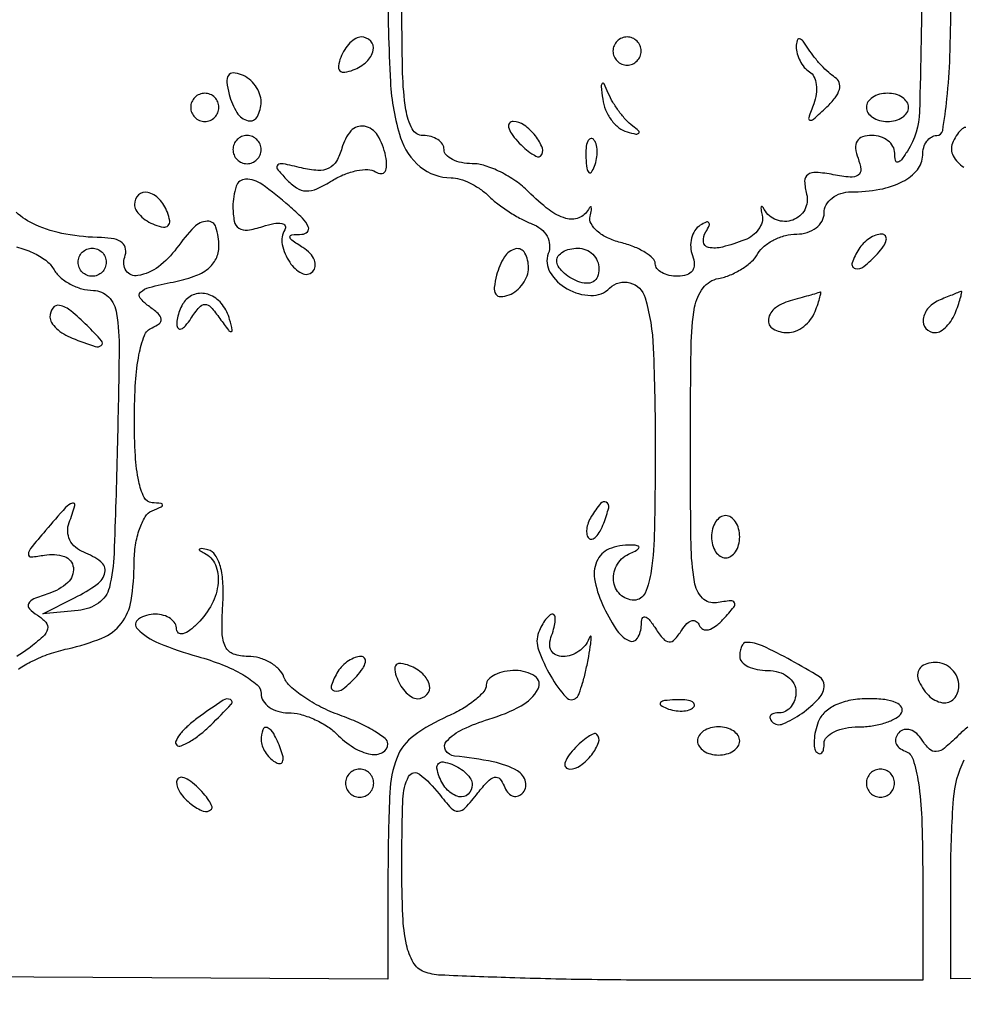
# Model space of a CAD drawing. Extents: x 30 to 390, y 28 to 264.
# Drawn here: x 80 to 86, y 42 to 48 of the extents above; entities that cross this region are included whole.
import ezdxf

# ---------------------------------------------------------------- set-up
doc = ezdxf.new("R2010")
doc.units = 0
doc.header["$MEASUREMENT"] = 0

msp = doc.modelspace()

# ---------------------------------------------------------------- linework, layer by layer
for points in [[(97.328433, 67.686845, 0.00002), (88.443309, 67.681004, 0.00002), (79.555583, 67.67445, 0.210031)], [(85.27215, 48.372296, -0.006144), (85.257406, 47.519183, -0.134526), (85.185019, 47.282678, -0.017666), (85.148738, 47.229623, -0.195911), (85.127264, 47.216494, -0.407623), (85.113225, 47.226354, -0.043061), (85.108895, 47.27025, 0.127131), (85.097943, 47.310583, 0.099385), (85.068045, 47.344936, 0.08842), (85.023687, 47.368036, 0.07608), (84.971649, 47.376, 0.076579), (84.915592, 47.367364, 0.181537), (84.882876, 47.341716, 0.166919), (84.873525, 47.299089, 0.062978), (84.888268, 47.239005, -0.061468), (84.904818, 47.17242, -0.283776), (84.888905, 47.13792, -0.171374), (84.841478, 47.126004, -0.023903), (84.739685, 47.140462, 0.027059), (84.635853, 47.154542, 0.179293), (84.586331, 47.140615, 0.251406), (84.567419, 47.101388, 0.053152), (84.579133, 47.023657, -0.189509), (84.56799, 46.9303, -0.184808), (84.496131, 46.868294, -0.177022), (84.398659, 46.868682, -0.178481), (84.324816, 46.93185, 0.049925), (84.312936, 46.948858, 0.577392), (84.306538, 46.947654, 0.128035), (84.305229, 46.931908, 0.014494), (84.312424, 46.896551, -0.126839), (84.311487, 46.855105, -0.086131), (84.290993, 46.812328, -0.076819), (84.25441, 46.774748, -0.069889), (84.207039, 46.748501, -0.028031), (84.07383, 46.705778, -0.115157), (83.989648, 46.703672, -0.330865), (83.959518, 46.737514, -0.161883), (83.973579, 46.796871, 0.029304), (83.994122, 46.834928, 0.293058), (83.99182, 46.852035, 0.333325), (83.976123, 46.855601, 0.033384), (83.939966, 46.836462, 0.110815), (83.90768, 46.804885, 0.081908), (83.887594, 46.758962, 0.076658), (83.882504, 46.706012, 0.077463), (83.893646, 46.654191, -0.082466), (83.904221, 46.602513, -0.165315), (83.892431, 46.563056, -0.161658), (83.858757, 46.53839, -0.078074), (83.805351, 46.53, -0.053521), (83.75334, 46.535583, -0.073295), (83.709336, 46.552157, -0.093067), (83.679794, 46.576646, -0.17502), (83.6694, 46.605429, 0.206714), (83.655326, 46.638017, 0.05147), (83.608149, 46.674073, 0.044002), (83.540724, 46.707628, 0.031993), (83.460886, 46.733191, -0.048204), (83.382964, 46.760951, -0.06786), (83.321099, 46.800962, -0.087639), (83.283878, 46.846395, -0.189616), (83.277821, 46.890412, 0.013674), (83.285855, 46.927983, 0.105628), (83.28537, 46.945851, 0.596509), (83.279206, 46.947474, 0.06074), (83.267784, 46.93185, -0.174244), (83.209866, 46.881475, -0.165668), (83.131736, 46.878154, -0.092961), (83.031034, 46.929467, -0.032197), (82.908, 47.0376, 0.043841), (82.830774, 47.102353, 0.036641), (82.7388, 47.157097, 0.038133), (82.64659, 47.194723, 0.077955), (82.5696, 47.2068, -0.048028), (82.504846, 47.213034, -0.068025), (82.450102, 47.231651, -0.088204), (82.413215, 47.259093, -0.191087), (82.4004, 47.2914, 0.148195), (82.390623, 47.323663, 0.098894), (82.363123, 47.351149, 0.082425), (82.322014, 47.369681, 0.064853), (82.2735, 47.376, -0.280451), (82.209088, 47.415213, -0.080293), (82.171089, 47.5311, -0.033635), (82.151333, 47.751605, -0.005528), (82.1466, 48.1797, -0.006851)], [(82.062, 48.312643, 0.012763), (82.077672, 47.698789, 0.064707), (82.138922, 47.362735, 0.144527), (82.25721, 47.188561, 0.173496), (82.4427, 47.1222, -0.07554), (82.49474, 47.114293, -0.038033), (82.556627, 47.089745, -0.036671), (82.618063, 47.054, -0.044842), (82.669307, 47.011716, 0.032451), (82.722738, 46.965359, 0.019693), (82.791332, 46.91738, 0.019696), (82.863454, 46.874967, 0.032581), (82.927724, 46.845719, -0.077476), (82.982121, 46.81482, -0.098788), (83.019318, 46.770894, -0.108315), (83.034683, 46.719387, -0.11058), (83.026912, 46.666591, 0.233773), (83.037444, 46.553535, 0.126983), (83.140378, 46.45452, 0.120381), (83.28275, 46.414538, 0.207807), (83.395268, 46.458908, -0.269602), (83.517449, 46.491243, -0.261115), (83.608654, 46.401235, -0.060343), (83.657579, 46.099302, -0.010026), (83.6694, 45.509807, -0.004588), (83.664823, 45.011031, -0.029483), (83.64535, 44.759618, -0.069379), (83.607953, 44.626965, -0.297725), (83.5425, 44.5842, -0.195162), (83.458146, 44.618429, -0.183281), (83.418668, 44.702876, -0.160551), (83.443102, 44.801176, -0.157601), (83.52135, 44.866571, 0.027081), (83.557472, 44.883474, 0.167635), (83.571185, 44.898289, 0.426864), (83.566633, 44.90929, 0.077169), (83.5425, 44.914626, 0.095591), (83.405765, 44.897159, 0.192942), (83.323951, 44.828408, 0.16519), (83.304897, 44.71278, 0.067767), (83.352409, 44.558877, 0.033563), (83.433619, 44.410879, 0.130292), (83.509996, 44.340759, 0.391885), (83.562151, 44.354823, 0.137907), (83.586095, 44.43615, -0.067648), (83.591818, 44.474711, -0.403287), (83.607831, 44.483915, -0.166561), (83.63278, 44.467744, -0.021186), (83.670695, 44.415, 0.029326), (83.718256, 44.351059, 0.202534), (83.752319, 44.33363, 0.233131), (83.785484, 44.34706, 0.038827), (83.828359, 44.403423, -0.049326), (83.859813, 44.44302, -0.133035), (83.890432, 44.461226, -0.226078), (83.915884, 44.456784, -0.151839), (83.934109, 44.432908, 0.200455), (83.955663, 44.409597, 0.173344), (83.989073, 44.40673, 0.099251), (84.032412, 44.427962, 0.043345), (84.079907, 44.471331, 0.013074), (84.141739, 44.542118, 0.282552), (84.145468, 44.568368, 0.328023), (84.124144, 44.580782, 0.015739), (84.037607, 44.568747, -0.251552), (83.953214, 44.597014, -0.148674), (83.904876, 44.694694, -0.037921), (83.884662, 44.922419, -0.003181), (83.8809, 45.513707, -0.003456), (83.885005, 46.107532, -0.038323), (83.906422, 46.343706, -0.122367), (83.957058, 46.46003, -0.184981), (84.0501, 46.517187, 0.052372), (84.11984, 46.537976, 0.041927), (84.189471, 46.574063, 0.043371), (84.248774, 46.619019, 0.078393), (84.286954, 46.66633, -0.090039), (84.324988, 46.711293, -0.055433), (84.383202, 46.749293, -0.053279), (84.451472, 46.775078, -0.063751), (84.519604, 46.7838, 0.075336), (84.582644, 46.793353, 0.088944), (84.636132, 46.821077, 0.100708), (84.671889, 46.862306, 0.129136), (84.6846, 46.9107, -0.127041), (84.697098, 46.959095, -0.100761), (84.73227, 47.000323, -0.089645), (84.784883, 47.028039, -0.076657), (84.846881, 47.0376, 0.044447), (85.018945, 47.052926, 0.074217), (85.156397, 47.099368, 0.101077), (85.245081, 47.170421, 0.175225), (85.2768, 47.258151, -0.070083), (85.283144, 47.303191, -0.085896), (85.301651, 47.341382, -0.100138), (85.329139, 47.366916, -0.138107), (85.3614, 47.376, 0.368248), (85.397231, 47.40653, 0.013513), (85.422613, 47.59708, 0.017724), (85.440395, 47.850871, 0.008627), (85.446, 48.175719, -0.015854)], [(85.535766, 47.424745, 0.167621), (85.50945, 47.41179, 0.103422), (85.456092, 47.329462, 0.213545), (85.459984, 47.254426, 0.143044), (85.524872, 47.185711, 0.041663)], [(79.842452, 44.169991, -0.033647), (79.92524, 44.218247, -0.031866), (80.028108, 44.261348, -0.029865), (80.137854, 44.292117, 0.043681), (80.344034, 44.356109, 0.131915), (80.460098, 44.444445, 0.125835), (80.519389, 44.581778, 0.038111), (80.537905, 44.8098, -0.036728), (80.546191, 44.915474, -0.045091), (80.569884, 45.011539, -0.051397), (80.604193, 45.085446, -0.163931), (80.64495, 45.120371, 0.009076), (80.70077, 45.144082, 0.295955), (80.7084, 45.155844, 0.382689), (80.700227, 45.164958, 0.011437), (80.64495, 45.169721, -0.271062), (80.597608, 45.201589, -0.060919), (80.565101, 45.29736, -0.038302), (80.545109, 45.451506, -0.013102), (80.5392, 45.67695, -0.015042), (80.545732, 45.894029, -0.033018), (80.566631, 46.058789, -0.042181), (80.599182, 46.173499, -0.209101), (80.64495, 46.220409, 0.067618), (80.68905, 46.245688, 0.27537), (80.699993, 46.273257, 0.173695), (80.681843, 46.306203, 0.028579), (80.6238, 46.351827, -0.073742), (80.573711, 46.399078, -0.384098), (80.576011, 46.43382, -0.131309), (80.628225, 46.463034, -0.012535), (80.77185, 46.495743, 0.033619), (80.89757, 46.530005, 0.082229), (80.981602, 46.575626, 0.11501), (81.029629, 46.634976, 0.113309), (81.0468, 46.709775, 0.075641), (81.029321, 46.82465, 0.339859), (80.977275, 46.861304, 0.193625), (80.898266, 46.825626, 0.034913), (80.793, 46.6992, -0.075951), (80.683248, 46.587396, -0.118335), (80.559879, 46.534145, -0.294052), (80.490102, 46.563653, -0.24608), (80.480613, 46.644964, 0.123053), (80.486597, 46.693954, 0.188614), (80.466482, 46.731108, 0.127053), (80.418164, 46.754389, 0.045639), (80.341615, 46.76246, -0.041326), (80.126864, 46.783232, -0.058947), (79.943859, 46.839199, -0.083698), (79.827863, 46.915454, -0.306228)], [(79.830994, 46.706814, -0.044531), (79.927483, 46.6724, -0.048163), (80.006277, 46.62646, -0.109556), (80.051901, 46.575319, 0.085197), (80.092116, 46.525608, 0.056381), (80.152532, 46.483564, 0.054988), (80.222808, 46.455048, 0.069011), (80.292375, 46.4454, -0.204826), (80.383688, 46.406355, -0.154376), (80.432323, 46.307281, -0.04069), (80.447443, 46.087448, -0.003116), (80.436221, 45.49365, -0.002946), (80.416712, 44.864916, -0.050233), (80.38845, 44.660361, -0.185026), (80.323679, 44.56641, -0.127372), (80.2008, 44.521846), (79.9893, 44.501792), (80.17965, 44.598224, 0.036221), (80.315132, 44.679681, 0.1923), (80.361411, 44.750768, 0.287313), (80.337144, 44.81477, 0.07072), (80.234322, 44.871962, -0.087147), (80.184795, 44.901668, -0.100703), (80.151278, 44.945217, -0.104681), (80.138247, 44.99698, -0.101451), (80.147067, 45.050213, 0.01941), (80.181907, 45.152731, 0.606909), (80.166764, 45.167374, 0.13056), (80.125151, 45.13999, 0.005258), (80.00518, 45.00282, 0.006159), (79.91527, 44.895157, 0.161398), (79.902045, 44.860385, 0.450348), (79.918551, 44.844447, 0.024821), (79.998751, 44.85477, -0.125769), (80.117975, 44.846102, -0.291399), (80.172085, 44.779312, -0.241868), (80.138147, 44.689371, -0.107417), (80.025079, 44.62443, 0.020556), (79.934427, 44.5915, 0.176426), (79.903058, 44.562927, 0.32865), (79.907771, 44.532225, 0.057523), (79.95656, 44.493692, -0.072987), (80.007164, 44.45113, -0.250546), (80.016828, 44.410731, -0.145289), (79.988482, 44.363948, -0.022597), (79.904288, 44.294131, -0.02596), (79.831901, 44.245115, -0.025094)], [(85.549198, 43.820591, 0.037426), (85.486665, 43.76678, -0.023581), (85.408364, 43.695535, -0.146208), (85.358878, 43.67457, -0.223289), (85.31764, 43.688648, -0.062295), (85.273722, 43.74318, 0.070474), (85.24099, 43.782494, 0.107713), (85.202655, 43.804504, 0.135323), (85.164984, 43.805921, 0.147604), (85.13335, 43.787618, 0.116088), (85.115745, 43.757016, 0.156281), (85.116354, 43.725262, 0.139612), (85.135831, 43.697194, 0.086138), (85.17105, 43.677268, -0.237637), (85.219513, 43.626396, -0.036558), (85.251118, 43.486019, -0.027465), (85.270924, 43.274697, -0.009634), (85.2768, 42.96975), (85.2768, 42.3), (83.845519, 42.3, -0.003339), (83.287401, 42.303727, -0.00486), (82.795368, 42.315084, -0.002511), (82.379314, 42.330827, -0.081068), (82.280419, 42.351351, -0.172167), (82.215069, 42.407227, -0.0788), (82.174466, 42.513441, -0.042008), (82.152512, 42.689732, -0.009982), (82.1466, 42.985851, -0.007424), (82.152585, 43.38886, -0.111587), (82.187363, 43.523961, -0.471759), (82.25322, 43.538342, -0.060937), (82.369923, 43.42095, 0.020643), (82.443475, 43.333983, 0.214897), (82.48547, 43.316022, 0.206779), (82.527703, 43.335238, 0.019022), (82.603355, 43.425434, -0.024152), (82.662921, 43.49499, -0.138914), (82.704142, 43.519601, -0.282426), (82.735654, 43.510255, -0.097759), (82.760973, 43.467734, 0.075637), (82.781068, 43.430344, 0.129544), (82.808672, 43.40852, 0.159711), (82.839235, 43.40562, 0.132972), (82.868218, 43.42095, 0.266767), (82.890291, 43.492692, 0.212593), (82.840975, 43.55867, 0.078371), (82.695967, 43.612188, 0.023873), (82.46385, 43.647127, -0.237609), (82.409668, 43.681721, -0.332702), (82.415533, 43.736657, -0.094926), (82.513627, 43.808598, -0.03792), (82.669791, 43.868755, 0.050345), (82.86352, 43.948954, 0.144835), (82.965804, 44.050296, 0.392375), (82.946668, 44.126678, 0.145383), (82.83045, 44.1612, 0.04706), (82.762993, 44.154837, 0.067037), (82.705973, 44.135816, 0.087179), (82.667519, 44.107792, 0.194164), (82.6542, 44.074786, -0.182745), (82.639067, 44.034764, -0.041653), (82.585859, 43.983731, -0.037822), (82.510621, 43.931629, -0.029034), (82.42155, 43.886158, 0.053668), (82.218128, 43.769364, 0.144405), (82.11747, 43.638468, 0.08178), (82.073699, 43.428496, 0.010084), (82.063295, 42.958968), (82.062, 42.306635), (78.86835, 42.324468)], [(87.0534, 42.309834), (85.446, 42.309463), (85.446, 42.945274, -0.018394), (85.462369, 43.39009, -0.097615), (85.526601, 43.623828, -0.157831)]]:
    msp.add_lwpolyline(points, format="xyb")
for points in [[(81.77926, 47.845608, 0.051615), (81.765302, 47.793824, 0.240886), (81.774517, 47.765317, 0.240886), (81.803024, 47.756102, 0.051615), (81.854808, 47.77006, 0.095829), (81.933894, 47.819365, 0.148358), (81.974119, 47.888386, 0.253867), (81.959175, 47.943644, 0.205169), (81.901851, 47.9682, 0.135188), (81.869488, 47.959287, 0.062056), (81.834676, 47.932189, 0.054875), (81.802859, 47.8925, 0.049969)], [(83.4156, 47.8836, 0.099038), (83.422059, 47.851313, 0.097945), (83.440451, 47.823851, 0.097945), (83.467913, 47.805459, 0.099038), (83.5002, 47.799, 0.099038), (83.532487, 47.805459, 0.097945), (83.559949, 47.823851, 0.097945), (83.578341, 47.851313, 0.099038), (83.5848, 47.8836, 0.099038), (83.578341, 47.915887, 0.097945), (83.559949, 47.943349, 0.097945), (83.532487, 47.961741, 0.099038), (83.5002, 47.9682, 0.099038), (83.467913, 47.961741, 0.097945), (83.440451, 47.943349, 0.097945), (83.422059, 47.915887, 0.099038)], [(84.516695, 47.909743, 0.071262), (84.522194, 47.867494, 0.053584), (84.539546, 47.823895, 0.054206), (84.565444, 47.785561, 0.078855), (84.596305, 47.758984, -0.143094), (84.623128, 47.729189, -0.078536), (84.637374, 47.68179, -0.067498), (84.637397, 47.624654, -0.058072), (84.622501, 47.566412, 0.00868), (84.591883, 47.482285, 0.444468), (84.599426, 47.468635, 0.244181), (84.620056, 47.473891, 0.00501), (84.701434, 47.547971, 0.042727), (84.75128, 47.602905, 0.096628), (84.776047, 47.653042, 0.151496), (84.774615, 47.694492, 0.17044), (84.749852, 47.725564, -0.043824), (84.711963, 47.754241, -0.020613), (84.668126, 47.797321, -0.020244), (84.625618, 47.846535, -0.026815), (84.59131, 47.894764, 0.022162), (84.558142, 47.94232, 0.181804), (84.536098, 47.956074, 0.398595), (84.521654, 47.947009, 0.059789)], [(81.108542, 47.62347, 0.07389), (81.155481, 47.513461, 0.20004), (81.222941, 47.464777, 0.339143), (81.278268, 47.489729, 0.123923), (81.3006, 47.578449, 0.089788), (81.291835, 47.626866, 0.066615), (81.266136, 47.674905, 0.06547), (81.228126, 47.715298, 0.079825), (81.183275, 47.741319, 0.079381), (81.132636, 47.752005, 0.270094), (81.10384, 47.737085, 0.172357), (81.094683, 47.696851, 0.034565)], [(83.353642, 47.59451, 0.068372), (83.370628, 47.529918, 0.06169), (83.404802, 47.4698, 0.065182), (83.450205, 47.423006, 0.101374), (83.5002, 47.39772, 0.015469), (83.553425, 47.384962, 0.258208), (83.570172, 47.390162, 0.422126), (83.569711, 47.403518, 0.023327), (83.534035, 47.433009, -0.046559), (83.494511, 47.468895, -0.025114), (83.452595, 47.519646, -0.024796), (83.414752, 47.576098, -0.035522), (83.387477, 47.6298, 0.011419), (83.361991, 47.6866, 0.524627), (83.351285, 47.688327, 0.218072), (83.345353, 47.671284, 0.006534)], [(80.8776, 47.5452, 0.099038), (80.884059, 47.512913, 0.097945), (80.902451, 47.485451, 0.097945), (80.929913, 47.467059, 0.099038), (80.9622, 47.4606, 0.099038), (80.994487, 47.467059, 0.097945), (81.021949, 47.485451, 0.097945), (81.040341, 47.512913, 0.099038), (81.0468, 47.5452, 0.099038), (81.040341, 47.577487, 0.097945), (81.021949, 47.604949, 0.097945), (80.994487, 47.623341, 0.099038), (80.9622, 47.6298, 0.099038), (80.929913, 47.623341, 0.097945), (80.902451, 47.604949, 0.097945), (80.884059, 47.577487, 0.099038)], [(84.9384, 47.5452, 0.148195), (84.948177, 47.512937, 0.098894), (84.975677, 47.485451, 0.082425), (85.016786, 47.466919, 0.064853), (85.0653, 47.4606, 0.064853), (85.113814, 47.466919, 0.082425), (85.154923, 47.485451, 0.098894), (85.182423, 47.512937, 0.148195), (85.1922, 47.5452, 0.148195), (85.182423, 47.577463, 0.098894), (85.154923, 47.604949, 0.082425), (85.113814, 47.623481, 0.064853), (85.0653, 47.6298, 0.064853), (85.016786, 47.623481, 0.082425), (84.975677, 47.604949, 0.098894), (84.948177, 47.577463, 0.148195)], [(82.841215, 47.342233, 0.023968), (82.885164, 47.298906, 0.03842), (82.926957, 47.266902, 0.045304), (82.961547, 47.248622, 0.297152), (82.979921, 47.252004, 0.301864), (82.990998, 47.300459, 0.076948), (82.949259, 47.374178, 0.069007), (82.881561, 47.439066, 0.157897), (82.815072, 47.4606, 0.236389), (82.793733, 47.449914, 0.218285), (82.788537, 47.42583, 0.09576), (82.805013, 47.387746, 0.036357)], [(81.786024, 47.300334, -0.065673), (81.754312, 47.22251, -0.150752), (81.708638, 47.179665, -0.130124), (81.641837, 47.166443, -0.043548), (81.542602, 47.181484, 0.009673), (81.432558, 47.205875, 0.209922), (81.400941, 47.198969, 0.424807), (81.397801, 47.176438, 0.021965), (81.450762, 47.114678, 0.056789), (81.513751, 47.061128, 0.140942), (81.570847, 47.042771, 0.115782), (81.636275, 47.055999, 0.032064), (81.729153, 47.106034, -0.04324), (81.801002, 47.142696, -0.047639), (81.875819, 47.165038, -0.053252), (81.9426, 47.170969, -0.134744), (81.988974, 47.157347, 0.12932), (82.022193, 47.147203, 0.268885), (82.045338, 47.159435, 0.14654), (82.055207, 47.195339, 0.042204), (82.048983, 47.25322, 0.089404), (82.000903, 47.377252, 0.214545), (81.921314, 47.431698, 0.263037), (81.840688, 47.403438, 0.116387)], [(81.1314, 47.2914, 0.099038), (81.137859, 47.259113, 0.097945), (81.156251, 47.231651, 0.097945), (81.183713, 47.213259, 0.099038), (81.216, 47.2068, 0.099038), (81.248287, 47.213259, 0.097945), (81.275749, 47.231651, 0.097945), (81.294141, 47.259113, 0.099038), (81.3006, 47.2914, 0.099038), (81.294141, 47.323687, 0.097945), (81.275749, 47.351149, 0.097945), (81.248287, 47.369541, 0.099038), (81.216, 47.376, 0.099038), (81.183713, 47.369541, 0.097945), (81.156251, 47.351149, 0.097945), (81.137859, 47.323687, 0.099038)], [(83.253079, 47.24205, 0.018894), (83.258074, 47.178911, 0.168741), (83.27003, 47.154228, 0.470617), (83.285448, 47.155687, 0.054073), (83.304191, 47.190937, 0.051402), (83.317392, 47.237203, 0.05415), (83.320558, 47.284372, 0.060344), (83.313861, 47.325429, 0.126455), (83.297512, 47.353088, 0.296942), (83.278997, 47.356997, 0.208169), (83.263376, 47.341554, 0.077125), (83.254009, 47.300947, 0.028489)], [(81.1314, 46.947299, 0.046535), (81.13948, 46.860671, 0.203916), (81.167391, 46.818833, 0.18595), (81.218888, 46.807724, 0.038041), (81.311194, 46.829463, -0.028347), (81.378069, 46.846585, -0.085212), (81.425012, 46.84771, -0.243922), (81.444688, 46.833527, -0.261026), (81.443677, 46.809974, 0.191177), (81.427877, 46.72102, 0.096293), (81.472337, 46.614082, 0.125459), (81.545107, 46.548277, 0.328885), (81.6108, 46.5582, 0.169686), (81.625848, 46.589412, 0.125728), (81.620573, 46.627649, 0.094362), (81.594701, 46.667537, 0.060905), (81.55195, 46.702504, -0.01032), (81.485179, 46.746687, -0.22724), (81.473906, 46.766435, -0.408441), (81.484875, 46.77936, -0.020166), (81.546195, 46.782505, 0.203118), (81.579215, 46.796923, 0.303747), (81.584318, 46.826914, 0.089377), (81.548854, 46.878803, 0.019636), (81.4698, 46.953, 0.023507), (81.304917, 47.082945, 0.160683), (81.207456, 47.113285, 0.322182), (81.150536, 47.070887, 0.076958)], [(80.5392, 46.962051, 0.135188), (80.548113, 46.929688, 0.062056), (80.575211, 46.894876, 0.054875), (80.6149, 46.863059, 0.049969), (80.661792, 46.83946, 0.051615), (80.713576, 46.825502, 0.240886), (80.742083, 46.834717, 0.240886), (80.751298, 46.863224, 0.051615), (80.73734, 46.915008, 0.095829), (80.688035, 46.994094, 0.148358), (80.619014, 47.034319, 0.253867), (80.563756, 47.019375, 0.205169)], [(84.892621, 46.693571, 0.054386), (84.852984, 46.610439, 0.44121), (84.870805, 46.57741, 0.235763), (84.923944, 46.589188, 0.036267), (85.005185, 46.665433, 0.036357), (85.041387, 46.710946, 0.09576), (85.057863, 46.74903, 0.218285), (85.052667, 46.773114, 0.236389), (85.031328, 46.7838, 0.09137), (84.995487, 46.777195, 0.053114), (84.956369, 46.757295, 0.050715), (84.920104, 46.728085, 0.059523)], [(80.37, 46.6146, -0.099038), (80.363541, 46.582313, -0.097945), (80.345149, 46.554851, -0.097945), (80.317687, 46.536459, -0.099038), (80.2854, 46.53, -0.099038), (80.253113, 46.536459, -0.097945), (80.225651, 46.554851, -0.097945), (80.207259, 46.582313, -0.099038), (80.2008, 46.6146, -0.099038), (80.207259, 46.646887, -0.097945), (80.225651, 46.674349, -0.097945), (80.253113, 46.692741, -0.099038), (80.2854, 46.6992, -0.099038), (80.317687, 46.692741, -0.097945), (80.345149, 46.674349, -0.097945), (80.363541, 46.646887, -0.099038)], [(82.715942, 46.53633, 0.034565), (82.702083, 46.462949, 0.172357), (82.71124, 46.422715, 0.270094), (82.740036, 46.407795, 0.079381), (82.790675, 46.418481, 0.079825), (82.835526, 46.444502, 0.06547), (82.873536, 46.484895, 0.066615), (82.899235, 46.532934, 0.089788), (82.908, 46.581351, 0.123923), (82.885668, 46.670071, 0.339143), (82.830341, 46.695023, 0.20004), (82.762881, 46.646339, 0.07389)], [(83.331, 46.574955, -0.094119), (83.322015, 46.527643, -0.166113), (83.296537, 46.497676, -0.151899), (83.256126, 46.48798, -0.075244), (83.2041, 46.499406, -0.048303), (83.155557, 46.523635, -0.053891), (83.114477, 46.55599, -0.061199), (83.08639, 46.591173, -0.13875), (83.0772, 46.623651, -0.164455), (83.086942, 46.65247, -0.095748), (83.114477, 46.677008, -0.076852), (83.155564, 46.693589, -0.057609), (83.2041, 46.6992, -0.096899), (83.252534, 46.689725, -0.097416), (83.293723, 46.662703, -0.098432), (83.321302, 46.622368, -0.10122)], [(80.851163, 46.390762, 0.065829), (80.828975, 46.361813, 0.03994), (80.810466, 46.322763, 0.039379), (80.79807, 46.280306, 0.054926), (80.794295, 46.24095, 0.163546), (80.802355, 46.218047, 0.337786), (80.819681, 46.213499, 0.118207), (80.84664, 46.23316, 0.031125), (80.878895, 46.2762, -0.027135), (80.9294, 46.344723, -0.223982), (80.963489, 46.3608, -0.215303), (80.99845, 46.345014, -0.025058), (81.053241, 46.2762, 0.005081), (81.104336, 46.206486, 0.212486), (81.120179, 46.197637, 0.509691), (81.12755, 46.206063, 0.010004), (81.111403, 46.270912, 0.095444), (81.068335, 46.359089, 0.124272), (80.998661, 46.4153, 0.148833), (80.920205, 46.426043, 0.157786)], [(84.49425, 46.387083, 0.086905), (84.393018, 46.34078, 0.206657), (84.349878, 46.272102, 0.309858), (84.377419, 46.214746, 0.131291), (84.464049, 46.1916, 0.096313), (84.51274, 46.201067, 0.06686), (84.561584, 46.228877, 0.064359), (84.60317, 46.269988, 0.074185), (84.630594, 46.3185, 0.009511), (84.647983, 46.366529, 0.018984), (84.659552, 46.40524, 0.021827), (84.665295, 46.432346, 0.621315), (84.660795, 46.435586, -0.048578), (84.647677, 46.430182, -0.002572), (84.604243, 46.41729, -0.004027), (84.55231, 46.402618, -0.002919)], [(85.38255, 46.389371, 0.110945), (85.312631, 46.341072, 0.14954), (85.279483, 46.272174, 0.228039), (85.296674, 46.215981, 0.209359), (85.352349, 46.1916, 0.13875), (85.384827, 46.20079, 0.061199), (85.42001, 46.228877, 0.053891), (85.452365, 46.269957, 0.048303), (85.476594, 46.3185, 0.010294), (85.493972, 46.366732, 0.019781), (85.505552, 46.406161, 0.020241), (85.511522, 46.434782, 0.573397), (85.506795, 46.438721, 0.007323), (85.494782, 46.434183, 0.000562), (85.462669, 46.421469, 0.000771), (85.424402, 46.406201, 0.000588)], [(80.0316, 46.285251, 0.144282), (80.041225, 46.252591, 0.059761), (80.070909, 46.216811, 0.052351), (80.114224, 46.18359, 0.045844), (80.165419, 46.158351, 0.009001), (80.303949, 46.108034, 0.263349), (80.339579, 46.114687, 0.423452), (80.341546, 46.142713, 0.013589), (80.255186, 46.2339, 0.025685), (80.157983, 46.321598, 0.11473), (80.089459, 46.355056, 0.304053), (80.048875, 46.339567, 0.155195)], [(83.285221, 45.086171, 0.049364), (83.266876, 45.048667, 0.059701), (83.257682, 45.010604, 0.070517), (83.258441, 44.977687, 0.156651), (83.269777, 44.955623, 0.281567), (83.289162, 44.950951, 0.118528), (83.312969, 44.965495, 0.069269), (83.338091, 44.998671, 0.035865), (83.360193, 45.045851, 0.029555), (83.389941, 45.139583, 0.344086), (83.375442, 45.17253, 0.36195), (83.341216, 45.165552, 0.030391)], [(84.0078, 44.9649, 0.064853), (84.014119, 44.916386, 0.082425), (84.032651, 44.875277, 0.098894), (84.060137, 44.847777, 0.148195), (84.0924, 44.838, 0.148195), (84.124663, 44.847777, 0.098894), (84.152149, 44.875277, 0.082425), (84.170681, 44.916386, 0.064853), (84.177, 44.9649, 0.064853), (84.170681, 45.013414, 0.082425), (84.152149, 45.054523, 0.098894), (84.124663, 45.082023, 0.148195), (84.0924, 45.0918, 0.148195), (84.060137, 45.082023, 0.098894), (84.032651, 45.054523, 0.082425), (84.014119, 45.013414, 0.064853)], [(80.960085, 44.866905, -0.181023), (81.025744, 44.79674, -0.122883), (81.042216, 44.687407, -0.096779), (81.004702, 44.560753, -0.076267), (80.9199, 44.445214, -0.034046), (80.87108, 44.402626, -0.093008), (80.830277, 44.382217, -0.226652), (80.804629, 44.386554, -0.244067), (80.793, 44.408957, 0.138775), (80.783218, 44.443523, 0.100075), (80.755723, 44.472974, 0.085667), (80.7146, 44.492804, 0.069717), (80.6661, 44.4996, 0.140765), (80.563634, 44.47017, 0.482072), (80.556934, 44.411127, 0.10076), (80.686738, 44.325235, 0.027688), (80.9199, 44.2458, -0.025596), (81.067959, 44.196048, -0.038404), (81.190531, 44.136517, -0.044055), (81.276443, 44.075579, -0.219893), (81.3006, 44.023305, 0.139507), (81.313177, 43.979106, 0.100002), (81.348527, 43.941447, 0.085416), (81.401398, 43.916087, 0.069318), (81.463757, 43.9074, -0.064082), (81.535493, 43.898168, -0.039128), (81.616264, 43.870123, -0.038656), (81.693264, 43.829084, -0.054664), (81.753814, 43.7805, 0.05634), (81.856305, 43.698827, 0.092815), (81.959081, 43.65835, 0.172701), (82.03104, 43.66937, 0.275902), (82.062, 43.721205, 0.235065), (82.045999, 43.75336, 0.027405), (81.977391, 43.799546, 0.028268), (81.884311, 43.848144, 0.019425), (81.77397, 43.892963, -0.02998), (81.660221, 43.941985, -0.032687), (81.556532, 44.003046, -0.034641), (81.475818, 44.066575, -0.117618), (81.438225, 44.121458, 0.104862), (81.407384, 44.169011, 0.066652), (81.354787, 44.209275, 0.0626), (81.289483, 44.236517, 0.067648), (81.221185, 44.2458, -0.084243), (81.134869, 44.260447, -0.197407), (81.086821, 44.3031, -0.110572), (81.066662, 44.387386, -0.018724), (81.07048, 44.553833, 0.026566), (81.071432, 44.685056, 0.054227), (81.05563, 44.786712, 0.077858), (81.025171, 44.855292, 0.197069), (80.981235, 44.885888, 0.012194), (80.942207, 44.893586, 0.229352), (80.930528, 44.890221, 0.505313), (80.931262, 44.882632, 0.019551)], [(82.968762, 44.390306, 0.180287), (82.967751, 44.285646, 0.044777), (83.04144, 44.127717, 0.049971), (83.133606, 44.00022, 0.431784), (83.196349, 43.998349, 0.110879), (83.212511, 44.023869, 0.014123), (83.232807, 44.086062, 0.015978), (83.252725, 44.162396, 0.012674), (83.269489, 44.245973, 0.006742), (83.281659, 44.321812, 0.034829), (83.284884, 44.364159, 0.677077), (83.279264, 44.366448, 0.109869), (83.270162, 44.35155, -0.091007), (83.247496, 44.31113, -0.069391), (83.209943, 44.276864, -0.068311), (83.163779, 44.253722, -0.082255), (83.115952, 44.2458, -0.105061), (83.072166, 44.255103, -0.164451), (83.044111, 44.280962, -0.143593), (83.035254, 44.321544, -0.074149), (83.046606, 44.3727, 0.027673), (83.062256, 44.421373, 0.051391), (83.068572, 44.462323, 0.080216), (83.065515, 44.490079, 0.33722), (83.053003, 44.4996, 0.184241), (83.033898, 44.492313, 0.046369), (83.010808, 44.467495, 0.041071), (82.987923, 44.432147, 0.031525)], [(84.177, 44.2458, 0.191087), (84.189815, 44.213493, 0.088204), (84.226702, 44.186051, 0.068025), (84.281446, 44.167434, 0.048028), (84.3462, 44.1612, -0.072314), (84.411292, 44.151736, -0.08892), (84.46605, 44.124187, -0.10214), (84.502439, 44.083009, -0.130775), (84.5154, 44.0343, -0.076226), (84.507966, 43.985818, -0.089419), (84.486407, 43.944677, -0.100747), (84.454341, 43.917174, -0.127718), (84.4167, 43.9074, 0.055671), (84.382592, 43.903591, 0.167549), (84.36296, 43.891433, 0.255643), (84.359663, 43.873694, 0.117684), (84.372356, 43.853044, 0.305531), (84.436751, 43.840503, 0.053504), (84.550456, 43.903747, 0.052226), (84.653397, 43.993827, 0.189101), (84.6846, 44.073379, 0.260356), (84.656681, 44.123361, 0.012731), (84.486836, 44.222086, 0.018057), (84.313569, 44.309004, 0.107625), (84.215319, 44.3304, 0.206695), (84.200671, 44.324074, 0.082737), (84.188256, 44.305549, 0.063085), (84.179813, 44.278187, 0.043351)], [(81.762421, 44.155571, 0.054386), (81.722784, 44.072439, 0.44121), (81.740605, 44.03941, 0.235763), (81.793744, 44.051188, 0.036267), (81.874985, 44.127433, 0.036357), (81.911187, 44.172946, 0.09576), (81.927663, 44.21103, 0.218285), (81.922467, 44.235114, 0.236389), (81.901128, 44.2458, 0.09137), (81.865287, 44.239195, 0.053114), (81.826169, 44.219295, 0.050715), (81.789904, 44.190085, 0.059523)], [(82.11766, 44.114592, 0.049969), (82.141259, 44.0677, 0.054875), (82.173076, 44.028011, 0.062056), (82.207888, 44.000913, 0.135188), (82.240251, 43.992, 0.205169), (82.297575, 44.016556, 0.253867), (82.312519, 44.071814, 0.148358), (82.272294, 44.140835, 0.095829), (82.193208, 44.19014, 0.051615), (82.141424, 44.204098, 0.240886), (82.112917, 44.194883, 0.240886), (82.103702, 44.166376, 0.051615)], [(85.250653, 44.107313, 0.101349), (85.311393, 44.012219, 0.161575), (85.396181, 43.968078, 0.252443), (85.464755, 43.991946, 0.187477), (85.494343, 44.068083, 0.099038), (85.483543, 44.12207, 0.097945), (85.452789, 44.167989, 0.097945), (85.40687, 44.198743, 0.099038), (85.352883, 44.209543, 0.074359), (85.301744, 44.201895, 0.122737), (85.264501, 44.179513, 0.152417), (85.247027, 44.146184, 0.137556)], [(80.915053, 43.872017, 0.026053), (80.855183, 43.823259, 0.044755), (80.811553, 43.776028, 0.060474), (80.788244, 43.736745, 0.322566), (80.793133, 43.713731, 0.282073), (80.819574, 43.708713, 0.041819), (80.870751, 43.733177, 0.036842), (80.932692, 43.775838, 0.023602), (80.998152, 43.833714, 0.009928), (81.121155, 43.958112, 0.513894), (81.115693, 43.986589, 0.263882), (81.07176, 43.982886, 0.007818)], [(83.738137, 43.934209, 0.051402), (83.784403, 43.921008, 0.05415), (83.831572, 43.917842, 0.060344), (83.872629, 43.924539, 0.126455), (83.900288, 43.940887, 0.296942), (83.904197, 43.959403, 0.208169), (83.888754, 43.975024, 0.077125), (83.848147, 43.984391, 0.028489), (83.78925, 43.985321, 0.018894), (83.726111, 43.980326, 0.168741), (83.701428, 43.96837, 0.470617), (83.702887, 43.952952, 0.054073)], [(84.64936, 43.852991, 0.035758), (84.632207, 43.796527, 0.043552), (84.624697, 43.741806, 0.04919), (84.626928, 43.696273, 0.160901), (84.640309, 43.669691, 0.167382), (84.657025, 43.66154, 0.257891), (84.671589, 43.667404, 0.12791), (84.681548, 43.689187, 0.043621), (84.6846, 43.7241, -0.19818), (84.700157, 43.761808, -0.0858), (84.745261, 43.793807, -0.065758), (84.812064, 43.815539, -0.045832), (84.891107, 43.8228, 0.037634), (84.973988, 43.829047, 0.041396), (85.052312, 43.847651, 0.045439), (85.115496, 43.874871, 0.130646), (85.1499, 43.9074, 0.288724), (85.149616, 43.940429, 0.149924), (85.116909, 43.968113, 0.071997), (85.048635, 43.986352, 0.029333), (84.952444, 43.992, 0.043714), (84.845623, 43.982643, 0.063906), (84.755599, 43.95456, 0.076949), (84.68856, 43.910291, 0.117328)], [(81.3006, 43.743193, 0.088797), (81.306734, 43.708924, 0.053277), (81.325167, 43.671787, 0.051183), (81.352241, 43.637574, 0.061454), (81.384231, 43.611899, 0.1144), (81.412774, 43.602257, 0.32948), (81.429673, 43.612355, 0.155351), (81.43231, 43.642457, 0.036408), (81.41748, 43.691506, 0.029964), (81.376294, 43.782189, 0.168622), (81.337949, 43.817945, 0.444011), (81.310555, 43.805732, 0.079093)], [(83.179615, 43.687367, 0.036357), (83.143413, 43.641854, 0.09576), (83.126937, 43.60377, 0.218285), (83.132133, 43.579686, 0.236389), (83.153472, 43.569, 0.157897), (83.219961, 43.590534, 0.069007), (83.287659, 43.655422, 0.076948), (83.329398, 43.729141, 0.301864), (83.318321, 43.777596, 0.297152), (83.299947, 43.780978, 0.045304), (83.265357, 43.762698, 0.03842), (83.223564, 43.730694, 0.023968)], [(83.9232, 43.7382, 0.148195), (83.932977, 43.705937, 0.098894), (83.960477, 43.678451, 0.082425), (84.001586, 43.659919, 0.064853), (84.0501, 43.6536, 0.064853), (84.098614, 43.659919, 0.082425), (84.139723, 43.678451, 0.098894), (84.167223, 43.705937, 0.148195), (84.177, 43.7382, 0.148195), (84.167223, 43.770463, 0.098894), (84.139723, 43.797949, 0.082425), (84.098614, 43.816481, 0.064853), (84.0501, 43.8228, 0.064853), (84.001586, 43.816481, 0.082425), (83.960477, 43.797949, 0.098894), (83.932977, 43.770463, 0.148195)], [(82.5696, 43.475349, -0.205169), (82.545044, 43.418025, -0.253867), (82.489786, 43.403081, -0.148358), (82.420765, 43.443306, -0.095829), (82.37146, 43.522392, -0.051615), (82.357502, 43.574176, -0.240886), (82.366717, 43.602683, -0.240886), (82.395224, 43.611898, -0.051615), (82.447008, 43.59794, -0.049969), (82.4939, 43.574341, -0.054875), (82.533589, 43.542524, -0.062056), (82.560687, 43.507712, -0.135188)], [(81.8082, 43.4844, 0.099038), (81.814659, 43.452113, 0.097945), (81.833051, 43.424651, 0.097945), (81.860513, 43.406259, 0.099038), (81.8928, 43.3998, 0.099038), (81.925087, 43.406259, 0.097945), (81.952549, 43.424651, 0.097945), (81.970941, 43.452113, 0.099038), (81.9774, 43.4844, 0.099038), (81.970941, 43.516687, 0.097945), (81.952549, 43.544149, 0.097945), (81.925087, 43.562541, 0.099038), (81.8928, 43.569, 0.099038), (81.860513, 43.562541, 0.097945), (81.833051, 43.544149, 0.097945), (81.814659, 43.516687, 0.099038)], [(84.9384, 43.4844, 0.099038), (84.944859, 43.452113, 0.097945), (84.963251, 43.424651, 0.097945), (84.990713, 43.406259, 0.099038), (85.023, 43.3998, 0.099038), (85.055287, 43.406259, 0.097945), (85.082749, 43.424651, 0.097945), (85.101141, 43.452113, 0.099038), (85.1076, 43.4844, 0.099038), (85.101141, 43.516687, 0.097945), (85.082749, 43.544149, 0.097945), (85.055287, 43.562541, 0.099038), (85.023, 43.569, 0.099038), (84.990713, 43.562541, 0.097945), (84.963251, 43.544149, 0.097945), (84.944859, 43.516687, 0.099038)], [(80.793, 43.492728, 0.157897), (80.814534, 43.426239, 0.069007), (80.879422, 43.358541, 0.076948), (80.953141, 43.316802, 0.301864), (81.001596, 43.327879, 0.297152), (81.004978, 43.346253, 0.045304), (80.986698, 43.380843, 0.03842), (80.954694, 43.422636, 0.023968), (80.911367, 43.466585, 0.036357), (80.865854, 43.502787, 0.09576), (80.82777, 43.519263, 0.218285), (80.803686, 43.514067, 0.236389)]]:
    msp.add_lwpolyline(points, format="xyb", close=True)

doc.saveas('drawing.dxf')
